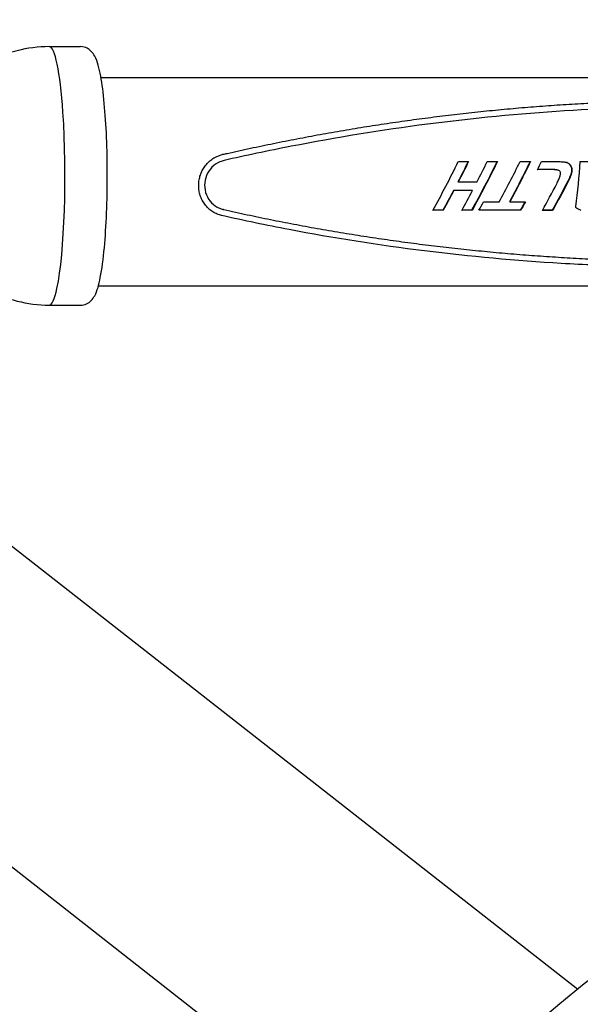
# Model space of a CAD drawing. Extents: x 945 to 2696, y 37 to 1146.
# Drawn here: x 1979 to 2068, y 859 to 1015 of the extents above; entities that cross this region are included whole.
import ezdxf

# ---------------------------------------------------------------- set-up
doc = ezdxf.new("R2010")
doc.units = 0
doc.layers.get('0').update_dxf_attribs({"linetype": 'CONTINUOUS'})
doc.layers.add('PV-181A', color=7, linetype='CONTINUOUS')

# ---------------------------------------------------------------- blocks, each defined once
blk = doc.blocks.new('A$C13a12af7')
at = {"layer": 'PV-181A'}
for p, q in [((925.69, 841.89), (1122.24, 688.11)), ((1038.36, 837.62), (1043.32, 837.62)), ((1234.19, 832.65), (1046.58, 832.65)), ((1103.26, 819.39), (1104.88, 819.39)), ((1107.85, 819.39), (1109.47, 819.39)), ((1113.04, 819.39), (1114.71, 819.39)), ((1116.45, 819.39), (1119.02, 819.39)), ((1120.53, 819.23), (1120.46, 819.25)), ((1120.69, 819.16), (1120.63, 819.17)), ((1120.84, 819.05), (1120.78, 819.07)), ((1120.97, 818.93), (1120.91, 818.94)), ((1121.08, 818.77), (1121.02, 818.79)), ((1121.17, 818.59), (1121.11, 818.6)), ((1122.61, 819.39), (1124.41, 819.39)), ((1118.25, 818.11), (1115.82, 818.1)), ((1118.19, 818.13), (1115.83, 818.12)), ((1118.64, 818.1), (1118.58, 818.11)), ((1118.96, 818.05), (1118.9, 818.07)), ((1121.23, 818.42), (1121.17, 818.44)), ((1121.25, 817.69), (1121.19, 817.71)), ((1121.27, 818.25), (1121.21, 818.26)), ((1121.28, 817.89), (1121.22, 817.9)), ((1121.29, 818.07), (1121.23, 818.08)), ((1103.25, 816.15), (1103.19, 816.16)), ((1103.25, 816.15), (1106.22, 816.15)), ((1105.44, 814.79), (1102.47, 814.79)), ((1102.53, 814.78), (1102.47, 814.79)), ((1105.5, 814.78), (1102.53, 814.78)), ((1105.5, 814.78), (1105.44, 814.79)), ((1107.25, 813), (1109.75, 813)), ((1111.42, 813), (1111.36, 813.02)), ((1111.42, 813), (1113.9, 813)), ((1065.99, 811.79), (1065.94, 811.8)), ((1100.85, 811.66), (1099.23, 811.66)), ((1100.78, 811.67), (1099.24, 811.67)), ((1100.85, 811.66), (1100.78, 811.67)), ((1105.43, 811.66), (1103.81, 811.66)), ((1105.37, 811.67), (1103.82, 811.67)), ((1105.43, 811.66), (1105.37, 811.67)), ((1113.16, 811.67), (1106.51, 811.67)), ((1113.1, 811.68), (1106.52, 811.68)), ((1113.16, 811.67), (1113.1, 811.68)), ((1118.22, 811.65), (1116.6, 811.65)), ((1118.16, 811.67), (1116.61, 811.67)), ((1118.22, 811.65), (1118.16, 811.67)), ((1233.89, 799.62), (1046.15, 799.62)), ((1038.36, 796.62), (1043.32, 796.62)), ((998.16, 734.29), (1092.75, 660.29))]:
    blk.add_line(p, q, dxfattribs=at)
for start, end in [(90, 118.8374), (241.1626, 270)]:
    blk.add_arc((1038.36, 817.12), 20.5, start, end, dxfattribs=at)
for centre, major_axis, ratio, start_param, end_param in [((1038.36, 817.12), (0, 20.5), 0.121869, -1.056262, 0), ((1038.36, 817.12), (0, 20.5), 0.121869, -2.627058, -1.056262), ((1099.72, 817.12), (9.02, 17.47), 0.108679, -1.832432, -1.384697), ((1104.31, 817.12), (9, 17.47), 0.108727, -1.570578, -1.384753), ((1109.51, 817.12), (9.01, 17.47), 0.108711, -1.752252, -1.384735), ((1112.94, 817.12), (8.9, 17.47), 0.109118, -1.459254, -1.38523), ((1337.69, 817.12), (-1384.13, 17.49), 0.000361, 1.41215, 1.412326), ((1188.8, 817.12), (-449.7, 17.49), 0.000986, 1.41556, 1.416082), ((1159.04, 817.12), (-262.27, 17.5), 0.001461, 1.419529, 1.420395), ((1146.26, 817.12), (-181.37, 17.5), 0.001756, 1.424093, 1.425304), ((1139.1, 817.12), (-135.73, 17.5), 0.001829, 1.429323, 1.430886), ((1134.66, 817.12), (-107.15, 17.5), 0.001627, 1.435106, 1.437016), ((1120.25, 817.12), (1.55, 17.5), 0.123544, -1.84, -1.429772), ((1121.28, 817.12), (-53.58, 17.5), 0.002855, -1.530925, -1.526433), ((1119.15, 817.12), (-26.44, 17.49), 0.023278, -1.563688, -1.557363), ((1117.1, 817.12), (5.81, 17.49), 0.118822, -1.547322, -1.532334), ((1118.07, 817.12), (-11.66, 17.48), 0.070684, -1.583876, -1.575627), ((1117.14, 817.12), (4.46, 17.49), 0.121653, -1.540784, -1.527505), ((1117.48, 817.12), (-2.41, 17.5), 0.115607, -1.562857, -1.552691), ((1117.21, 817.12), (2.7, 17.5), 0.123553, -1.539459, -1.527891), ((1117.11, 817.12), (9.05, 17.47), 0.108572, -1.832336, -1.585236), ((1117.1, 817.12), (8.86, 17.47), 0.109264, -1.58606, -1.566272), ((1117.08, 817.12), (7.99, 17.48), 0.112302, -1.570269, -1.552062), ((1117.08, 817.12), (6.97, 17.48), 0.115609, -1.557337, -1.540707), ((1104.32, 817.12), (9.03, 17.47), 0.108636, -1.832382, -1.649039), ((1107.03, 817.12), (9.09, 17.47), 0.108393, -1.831458, -1.75188), ((1119.99, 817.12), (0.49, 17.5), 0.122605, -1.854058, -1.84753), ((1067.07, 815.4), (3.59, 1.48), 0.951909, -2.227921, -2.206012), ((1118.67, 817.12), (-4.77, 17.49), 0.10595, -1.891415, -1.886393), ((1116.97, 817.12), (-11.36, 17.48), 0.07219, -1.91504, -1.909377), ((1110.47, 817.12), (-35.91, 17.5), 0.011529, -1.912132, -1.891832), ((1038.36, 817.12), (0, -20.5), 0.121869, 0, 0.514535), ((1278.68, 487.04), (0, 256.25), 0.984808, 0.303688, 2.837904)]:
    blk.add_ellipse(centre, major_axis=major_axis, ratio=ratio, start_param=start_param, end_param=end_param, dxfattribs=at)
at = {"layer": 'PV-181A', "extrusion": (0, 0, -1)}
for centre, major_axis, ratio, start_param, end_param in [((1082.35, 612.93), (253.48, 108.81), 0.73703, -1.326237, -1.323677), ((1101.35, 817.12), (8.75, 16.97), 0.108727, 1.380905, 1.571331), ((1101.35, 817.12), (9, 17.47), 0.108727, 1.384753, 1.570578), ((1105.93, 817.12), (8.76, 16.97), 0.108677, 1.380846, 1.84114), ((1105.93, 817.12), (9.02, 17.47), 0.108677, 1.384695, 1.832431), ((1111.18, 817.12), (8.75, 16.97), 0.108711, 1.380886, 1.758443), ((1111.18, 817.12), (9.01, 17.47), 0.108711, 1.384735, 1.752252), ((1128.15, 817.12), (-62.81, 17), 0.000718, 1.445843, 1.448003), ((1128.15, 817.12), (-64.66, 17.5), 0.000718, 1.449634, 1.452483), ((1124.12, 817.12), (-36.83, 17), 0.00994, 1.466888, 1.471388), ((1124.12, 817.12), (-37.92, 17.5), 0.00994, 1.471368, 1.475736), ((1122.22, 817.12), (-24.28, 16.99), 0.025963, 1.486939, 1.493005), ((1122.22, 817.12), (-24.99, 17.49), 0.025963, 1.491287, 1.497176), ((1121.15, 817.12), (-16.89, 16.98), 0.046378, 1.501997, 1.509624), ((1121.15, 817.12), (-17.38, 17.48), 0.046378, 1.506168, 1.513573), ((1120.48, 817.12), (-12.01, 16.98), 0.06725, 1.511091, 1.520278), ((1120.48, 817.12), (-12.37, 17.48), 0.06725, 1.51504, 1.52396), ((1120.04, 817.12), (-8.56, 16.98), 0.085328, 1.515719, 1.52646), ((1120.04, 817.12), (-8.81, 17.48), 0.085328, 1.519401, 1.529831), ((1119.78, 817.12), (-6.35, 16.99), 0.097276, 1.519821, 1.529765), ((1119.78, 817.12), (-6.54, 17.49), 0.097276, 1.523192, 1.532848), ((1156.18, 817.12), (-448.9, 16.99), 0.000965, -1.486971, -1.486097), ((1156.18, 817.12), (-462.11, 17.49), 0.000965, -1.489506, -1.488656), ((1126.54, 817.12), (-113.48, 17), 0.00174, -1.503622, -1.500831), ((1126.54, 817.12), (-116.82, 17.5), 0.00174, -1.506075, -1.503365), ((1118.73, 817.12), (6.9, 16.98), 0.1152, 1.524989, 1.537029), ((1118.73, 817.12), (7.1, 17.48), 0.1152, 1.525823, 1.537519), ((1118.75, 817.12), (6.31, 16.98), 0.116989, 1.516339, 1.528314), ((1118.75, 817.12), (6.5, 17.48), 0.116989, 1.517515, 1.529148), ((1118.77, 817.12), (5.72, 16.99), 0.118625, 1.507972, 1.519881), ((1118.77, 817.12), (5.89, 17.49), 0.118625, 1.509489, 1.521057), ((1118.83, 817.12), (4.56, 16.99), 0.121232, 1.503679, 1.515345), ((1119.51, 817.12), (-3.82, 16.99), 0.109703, 1.518077, 1.528294), ((1118.95, 817.12), (2.74, 17), 0.123492, 1.505052, 1.516304), ((1118.83, 817.12), (4.7, 17.49), 0.121232, 1.505531, 1.516862), ((1119.28, 817.12), (-1.41, 17), 0.118594, 1.513484, 1.523977), ((1119.09, 817.12), (0.78, 17), 0.12298, 1.508457, 1.519293), ((1119.51, 817.12), (-3.93, 17.49), 0.109703, 1.52116, 1.531082), ((1118.95, 817.12), (2.82, 17.5), 0.123492, 1.507226, 1.518156), ((1119.28, 817.12), (-1.45, 17.5), 0.118594, 1.516272, 1.526463), ((1119.09, 817.12), (0.81, 17.5), 0.12298, 1.510943, 1.521467), ((1118.73, 817.12), (8.78, 16.97), 0.108595, 1.564845, 1.841073), ((1118.73, 817.12), (9.04, 17.47), 0.108595, 1.564272, 1.832363), ((1118.72, 817.12), (8.5, 16.97), 0.109645, 1.55351, 1.566108), ((1118.72, 817.12), (8.75, 17.47), 0.109645, 1.553297, 1.565535), ((1118.72, 817.12), (7.99, 16.98), 0.111499, 1.543531, 1.555918), ((1118.72, 817.12), (8.23, 17.48), 0.111499, 1.543673, 1.555706), ((1118.72, 817.12), (7.47, 16.98), 0.113337, 1.534005, 1.546183), ((1118.72, 817.12), (7.69, 17.48), 0.113337, 1.534494, 1.546325), ((1101.35, 817.12), (8.77, 16.97), 0.108636, 1.652115, 1.841091), ((1101.35, 817.12), (9.03, 17.47), 0.108636, 1.649039, 1.832382), ((1113.67, 817.12), (8.84, 16.97), 0.108384, 1.758993, 1.840136), ((1113.67, 817.12), (9.1, 17.47), 0.108384, 1.751869, 1.831447)]:
    blk.add_ellipse(centre, major_axis=major_axis, ratio=ratio, start_param=start_param, end_param=end_param, dxfattribs=at)
at = {"layer": 'PV-181A'}
for points, knots in [([(1043.32, 796.62), (1043.66, 796.62), (1043.99, 796.7), (1044.57, 796.96), (1044.8, 797.14), (1045.26, 797.59), (1045.43, 797.85), (1046.02, 798.94), (1046.23, 799.82), (1046.72, 802.3), (1046.93, 803.9), (1047.26, 807.42), (1047.38, 809.29), (1047.54, 813.19), (1047.57, 815.22), (1047.57, 819.28), (1047.53, 821.3), (1047.37, 825.15), (1047.25, 826.97), (1046.94, 830.26), (1046.75, 831.72), (1046.28, 834.25), (1046.06, 835.22), (1045.42, 836.4), (1045.25, 836.68), (1044.78, 837.11), (1044.6, 837.24), (1044.1, 837.51), (1043.71, 837.62), (1043.32, 837.62)], [0, 0, 0, 0, 0.054705, 0.054705, 0.117799, 0.117799, 0.219272, 0.219272, 0.553883, 0.553883, 0.921629, 0.921629, 1.252635, 1.252635, 1.577927, 1.577927, 1.90208, 1.90208, 2.227479, 2.227479, 2.558732, 2.558732, 2.919734, 2.919734, 3.030663, 3.030663, 3.078153, 3.078153, 3.141593, 3.141593, 3.141593, 3.141593]), ([(1066.59, 820.69), (1067.82, 820.97), (1069.05, 821.24), (1071.5, 821.77), (1072.73, 822.02), (1075.19, 822.52), (1076.42, 822.77), (1078.87, 823.24), (1080.1, 823.47), (1082.57, 823.91), (1083.8, 824.13), (1086.26, 824.55), (1087.49, 824.75), (1089.96, 825.15), (1091.19, 825.33), (1093.66, 825.7), (1094.9, 825.87), (1097.37, 826.21), (1098.6, 826.37), (1101.08, 826.68), (1102.32, 826.83), (1104.79, 827.11), (1106.03, 827.25), (1108.51, 827.5), (1109.76, 827.62), (1112.24, 827.85), (1113.49, 827.96), (1115.98, 828.16), (1117.22, 828.25), (1119.72, 828.42), (1120.97, 828.5), (1123.47, 828.64), (1124.73, 828.71), (1127.24, 828.82), (1128.49, 828.87), (1131.01, 828.96), (1132.27, 829), (1134.79, 829.05), (1136.05, 829.08), (1138.57, 829.1), (1139.84, 829.11), (1142.37, 829.11), (1143.63, 829.1), (1146.17, 829.08), (1147.44, 829.05), (1149.97, 829), (1151.24, 828.96), (1153.78, 828.87), (1155.05, 828.82), (1157.59, 828.71), (1158.87, 828.64), (1161.41, 828.5), (1162.68, 828.42), (1165.22, 828.25), (1166.49, 828.16), (1169.03, 827.96), (1170.3, 827.85), (1172.84, 827.62), (1174.11, 827.5), (1176.64, 827.25), (1177.91, 827.11), (1180.45, 826.83), (1181.71, 826.68), (1184.24, 826.37), (1185.51, 826.21), (1188.04, 825.87), (1189.3, 825.7), (1191.66, 825.36), (1192.77, 825.19), (1194.83, 824.87), (1195.8, 824.72), (1197.6, 824.43), (1198.44, 824.29), (1200.76, 823.89), (1202.23, 823.63), (1204.8, 823.16), (1205.9, 822.95), (1207.83, 822.58), (1208.65, 822.42), (1210.71, 822.01), (1211.94, 821.76), (1214.41, 821.23), (1215.64, 820.97), (1216.86, 820.69)], [0, 0, 0, 0, 0.382544, 0.382544, 0.765088, 0.765088, 1.147632, 1.147632, 1.530176, 1.530176, 1.91272, 1.91272, 2.295264, 2.295264, 2.677808, 2.677808, 3.060352, 3.060352, 3.442896, 3.442896, 3.82544, 3.82544, 4.207984, 4.207984, 4.590529, 4.590529, 4.973073, 4.973073, 5.355617, 5.355617, 5.738161, 5.738161, 6.120705, 6.120705, 6.503249, 6.503249, 6.885793, 6.885793, 7.268337, 7.268337, 7.650881, 7.650881, 8.033425, 8.033425, 8.415969, 8.415969, 8.798513, 8.798513, 9.181057, 9.181057, 9.563601, 9.563601, 9.946145, 9.946145, 10.328689, 10.328689, 10.711233, 10.711233, 11.093777, 11.093777, 11.476321, 11.476321, 11.858865, 11.858865, 12.241409, 12.241409, 12.623953, 12.623953, 12.958679, 12.958679, 13.251565, 13.251565, 13.507839, 13.507839, 13.95632, 13.95632, 14.29268, 14.29268, 14.544951, 14.544951, 14.923356, 14.923356, 15.301762, 15.301762, 15.301762, 15.301762]), ([(1212.06, 820.71), (1210.22, 821.09), (1208.36, 821.46), (1199.31, 823.2), (1191.93, 824.38), (1177.11, 826.26), (1169.67, 826.97), (1155.1, 827.88), (1147.97, 828.09), (1134.39, 828.09), (1127.31, 827.88), (1112.93, 826.97), (1105.63, 826.26), (1091.08, 824.38), (1083.83, 823.19), (1074.93, 821.46), (1073.11, 821.09), (1071.3, 820.71)], [1.515461, 1.515461, 1.515461, 1.515461, 2.051878, 2.051878, 4.103757, 4.103757, 6.155635, 6.155635, 8.207514, 8.207514, 10.260911, 10.260911, 12.314309, 12.314309, 14.367706, 14.367706, 14.899579, 14.899579, 14.899579, 14.899579]), ([(1065.71, 810.83), (1065.59, 810.86), (1065.47, 810.89), (1065.23, 810.97), (1065.11, 811.01), (1064.88, 811.11), (1064.77, 811.16), (1064.54, 811.28), (1064.43, 811.35), (1064.21, 811.48), (1064.11, 811.56), (1063.9, 811.71), (1063.8, 811.79), (1063.6, 811.97), (1063.51, 812.06), (1063.32, 812.25), (1063.24, 812.35), (1063.07, 812.56), (1062.99, 812.67), (1062.84, 812.89), (1062.77, 813), (1062.64, 813.23), (1062.58, 813.35), (1062.47, 813.59), (1062.42, 813.71), (1062.33, 813.95), (1062.29, 814.08), (1062.22, 814.33), (1062.19, 814.45), (1062.14, 814.71), (1062.12, 814.84), (1062.09, 815.09), (1062.08, 815.22), (1062.07, 815.48), (1062.07, 815.6), (1062.07, 815.86), (1062.08, 815.99), (1062.11, 816.24), (1062.12, 816.37), (1062.17, 816.62), (1062.19, 816.75), (1062.26, 816.99), (1062.29, 817.12), (1062.37, 817.36), (1062.42, 817.48), (1062.52, 817.72), (1062.57, 817.84), (1062.69, 818.07), (1062.76, 818.19), (1062.89, 818.41), (1062.96, 818.52), (1063.12, 818.73), (1063.2, 818.84), (1063.37, 819.04), (1063.46, 819.14), (1063.65, 819.32), (1063.74, 819.41), (1063.95, 819.59), (1064.05, 819.67), (1064.26, 819.82), (1064.37, 819.9), (1064.6, 820.03), (1064.71, 820.09), (1065, 820.24), (1065.18, 820.31), (1065.54, 820.44), (1065.73, 820.5), (1065.91, 820.54)], [0.010865, 0.010865, 0.010865, 0.010865, 0.049793, 0.049793, 0.089046, 0.089046, 0.128797, 0.128797, 0.169191, 0.169191, 0.210337, 0.210337, 0.252097, 0.252097, 0.293986, 0.293986, 0.335953, 0.335953, 0.377949, 0.377949, 0.419937, 0.419937, 0.461643, 0.461643, 0.502785, 0.502785, 0.543458, 0.543458, 0.583786, 0.583786, 0.623646, 0.623646, 0.663128, 0.663128, 0.702391, 0.702391, 0.741432, 0.741432, 0.780488, 0.780488, 0.819507, 0.819507, 0.858704, 0.858704, 0.898146, 0.898146, 0.937752, 0.937752, 0.977679, 0.977679, 1.018064, 1.018064, 1.058835, 1.058835, 1.099691, 1.099691, 1.140663, 1.140663, 1.181776, 1.181776, 1.223019, 1.223019, 1.263048, 1.263048, 1.32309, 1.32309, 1.383133, 1.383133, 1.383133, 1.383133]), ([(1066.1, 819.57), (1065.88, 819.52), (1065.66, 819.45), (1064.96, 819.16), (1064.52, 818.85), (1063.83, 818.13), (1063.52, 817.68), (1063.12, 816.7), (1063.02, 816.16), (1063.01, 815.16), (1063.1, 814.62), (1063.48, 813.64), (1063.78, 813.19), (1064.46, 812.49), (1064.89, 812.19), (1065.55, 811.91), (1065.75, 811.85), (1065.94, 811.8)], [1.29656, 1.29656, 1.29656, 1.29656, 1.362311, 1.362311, 1.513303, 1.513303, 1.664251, 1.664251, 1.8152, 1.8152, 1.967529, 1.967529, 2.119858, 2.119858, 2.271249, 2.271249, 2.329177, 2.329177, 2.329177, 2.329177]), ([(1217.34, 810.83), (1213.77, 810.04), (1210.13, 809.3), (1199.19, 807.27), (1191.75, 806.13), (1176.83, 804.33), (1169.34, 803.67), (1158.34, 803.02), (1154.71, 802.87), (1147.59, 802.66), (1144.09, 802.61), (1137.26, 802.61), (1133.79, 802.66), (1126.74, 802.87), (1123.18, 803.02), (1112.41, 803.66), (1105.14, 804.33), (1090.65, 806.12), (1083.44, 807.26), (1072.8, 809.29), (1069.25, 810.03), (1065.76, 810.81)], [1.009304, 1.009304, 1.009304, 1.009304, 2.063995, 2.063995, 4.12799, 4.12799, 6.191986, 6.191986, 7.223983, 7.223983, 8.255981, 8.255981, 9.287218, 9.287218, 10.318454, 10.318454, 12.380928, 12.380928, 14.443402, 14.443402, 15.496622, 15.496622, 15.496622, 15.496622]), ([(1066.07, 811.77), (1067.3, 811.49), (1068.53, 811.22), (1070.99, 810.7), (1072.23, 810.44), (1074.69, 809.95), (1075.92, 809.71), (1078.39, 809.24), (1079.62, 809.01), (1082.09, 808.57), (1083.33, 808.36), (1085.8, 807.95), (1087.03, 807.75), (1089.51, 807.37), (1090.75, 807.18), (1093.23, 806.83), (1094.47, 806.66), (1096.95, 806.33), (1098.19, 806.17), (1100.68, 805.87), (1101.93, 805.73), (1104.42, 805.46), (1105.67, 805.33), (1108.16, 805.08), (1109.41, 804.96), (1111.92, 804.75), (1113.17, 804.64), (1115.68, 804.45), (1116.93, 804.37), (1119.44, 804.2), (1120.7, 804.13), (1123.22, 803.99), (1124.48, 803.93), (1127.01, 803.82), (1128.27, 803.77), (1130.8, 803.69), (1132.07, 803.66), (1134.61, 803.6), (1135.87, 803.58), (1138.42, 803.56), (1139.69, 803.55), (1142.23, 803.55), (1143.51, 803.56), (1146.06, 803.58), (1147.33, 803.61), (1149.88, 803.66), (1151.16, 803.69), (1153.71, 803.78), (1154.99, 803.82), (1157.55, 803.93), (1158.83, 803.99), (1161.38, 804.13), (1162.66, 804.2), (1165.22, 804.37), (1166.49, 804.46), (1169.05, 804.65), (1170.32, 804.75), (1172.88, 804.97), (1174.15, 805.08), (1176.71, 805.33), (1177.98, 805.46), (1180.53, 805.73), (1181.81, 805.88), (1184.36, 806.18), (1185.63, 806.33), (1188.18, 806.66), (1189.45, 806.83), (1191.83, 807.17), (1192.94, 807.33), (1195.02, 807.64), (1196, 807.79), (1198.66, 808.21), (1200.36, 808.5), (1203.32, 809.01), (1204.59, 809.24), (1206.81, 809.65), (1207.76, 809.83), (1210.13, 810.29), (1211.55, 810.58), (1214.39, 811.16), (1215.81, 811.47), (1217.22, 811.78)], [0, 0, 0, 0, 0.384562, 0.384562, 0.769124, 0.769124, 1.153686, 1.153686, 1.538247, 1.538247, 1.922809, 1.922809, 2.307371, 2.307371, 2.691933, 2.691933, 3.076495, 3.076495, 3.461057, 3.461057, 3.845618, 3.845618, 4.23018, 4.23018, 4.614742, 4.614742, 4.999304, 4.999304, 5.383866, 5.383866, 5.768428, 5.768428, 6.152989, 6.152989, 6.537551, 6.537551, 6.922113, 6.922113, 7.306675, 7.306675, 7.691237, 7.691237, 8.075799, 8.075799, 8.46036, 8.46036, 8.844922, 8.844922, 9.229484, 9.229484, 9.614046, 9.614046, 9.998608, 9.998608, 10.38317, 10.38317, 10.767731, 10.767731, 11.152293, 11.152293, 11.536855, 11.536855, 11.921417, 11.921417, 12.305979, 12.305979, 12.690541, 12.690541, 13.027032, 13.027032, 13.321462, 13.321462, 13.836715, 13.836715, 14.223155, 14.223155, 14.512984, 14.512984, 14.947729, 14.947729, 15.382473, 15.382473, 15.382473, 15.382473])]:
    blk.add_open_spline(points, degree=3, knots=knots, dxfattribs=at)
for points in [[(1071.3, 820.71), (1069.55, 820.34), (1067.82, 819.96), (1066.1, 819.57)], [(1065.76, 810.81), (1065.74, 810.82), (1065.71, 810.83), (1065.68, 810.83)]]:
    blk.add_open_spline(points, degree=3, dxfattribs=at)

msp = doc.modelspace()

# ---------------------------------------------------------------- block references
msp.add_blockref('A$C13a12af7', (945.13, 173.25))

doc.saveas('drawing.dxf')
